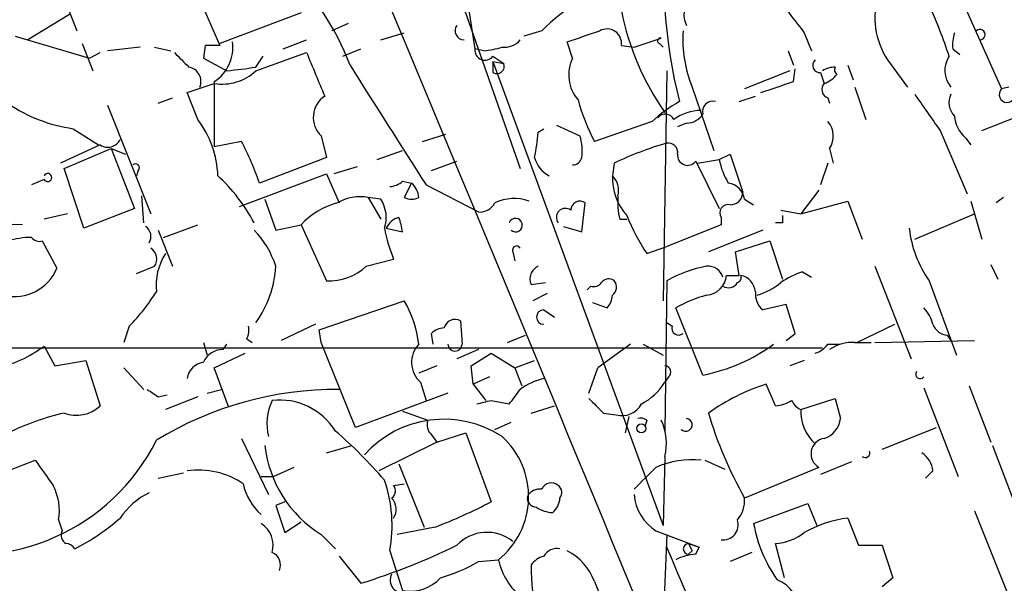
# Model space of a CAD drawing. Extents: x 16 to 877, y 10 to 820.
# Drawn here: x 638 to 684, y 367 to 393 of the extents above; entities that cross this region are included whole.
import ezdxf

# ---------------------------------------------------------------- set-up
doc = ezdxf.new("R2010")
doc.units = 0
doc.header["$MEASUREMENT"] = 0
doc.layers.add('MAIN', color=5, linetype='CONTINUOUS')

msp = doc.modelspace()

# ---------------------------------------------------------------- linework, layer by layer
at = {"layer": 'MAIN'}
for p, q in [((653.9653, 408.6013), (661.7547, 386.334)), ((645.8373, 396.4093), (647.7, 392.0913)), ((658.9607, 396.24), (659.638, 391.922)), ((639.9953, 395.3933), (641.0113, 392.7686)), ((682.498, 394.0386), (684.276, 390.0593)), ((640.6727, 393.5306), (638.7253, 392.3453)), ((651.51, 393.6153), (647.7, 392.176)), ((653.7113, 393.1073), (652.9493, 392.7686)), ((638.1327, 392.5146), (641.604, 391.4986)), ((655.2353, 392.3453), (656.336, 392.684)), ((662.7707, 392.7686), (661.924, 392.5146)), ((667.0887, 392.0066), (668.3587, 392.43)), ((675.0473, 392.684), (675.386, 391.8373)), ((641.2653, 392.176), (641.7733, 390.906)), ((643.9747, 392.0066), (642.4507, 391.8373)), ((644.652, 392.0066), (645.414, 391.8373)), ((647.0227, 392.0913), (646.938, 391.4986)), ((650.6633, 391.922), (651.764, 392.3453)), ((664.21, 391.4986), (663.956, 392.2606)), ((666.496, 392.0913), (667.0887, 392.0066)), ((668.274, 392.176), (668.4433, 392.0066)), ((641.604, 391.4986), (642.112, 391.7526)), ((646.938, 391.4986), (648.0387, 390.906)), ((649.3933, 390.906), (651.764, 391.7526)), ((649.3933, 391.0753), (649.732, 391.5833)), ((653.4573, 391.5833), (654.304, 391.922)), ((660.0613, 391.8373), (659.638, 391.922)), ((660.4847, 391.5833), (660.9927, 391.2446)), ((674.2853, 391.8373), (674.5393, 391.16)), ((681.99, 391.922), (682.3287, 391.668)), ((660.4847, 391.3293), (660.9927, 391.2446)), ((660.4847, 391.3293), (660.4847, 390.8213)), ((660.4847, 391.3293), (668.4433, 369.6546)), ((677.0793, 391.16), (677.3333, 390.4826)), ((678.942, 391.414), (679.8733, 390.144)), ((668.6127, 390.906), (668.4433, 380.1533)), ((674.37, 390.906), (672.2533, 390.0593)), ((674.5393, 390.398), (674.624, 390.9906)), ((675.8093, 390.8213), (675.9787, 390.3133)), ((646.176, 389.89), (647.446, 390.3133)), ((647.446, 390.398), (647.446, 387.35)), ((669.798, 390.144), (670.814, 387.1806)), ((677.418, 390.144), (677.926, 388.62)), ((684.6147, 390.144), (684.276, 390.0593)), ((646.684, 388.62), (646.176, 389.89)), ((671.9993, 389.4666), (672.7613, 389.7206)), ((642.4507, 389.2973), (644.4827, 384.2173)), ((644.8213, 389.382), (645.4987, 389.636)), ((676.148, 389.636), (676.2327, 389.382)), ((683.3447, 388.112), (686.816, 389.4666)), ((663.448, 388.366), (664.5487, 387.858)), ((667.9353, 388.5353), (665.226, 387.604)), ((669.544, 388.4506), (669.1207, 388.2813)), ((640.842, 388.1966), (642.0273, 387.4346)), ((652.4413, 387.858), (652.6953, 386.842)), ((657.1827, 387.604), (658.2833, 387.9426)), ((662.6013, 388.0273), (662.8553, 388.1966)), ((681.3973, 388.112), (682.6673, 385.1486)), ((642.112, 387.4346), (640.2493, 386.588)), ((648.716, 387.604), (647.446, 387.35)), ((682.5827, 387.7733), (682.8367, 387.4346)), ((640.4187, 386.334), (642.62, 387.2653)), ((642.62, 387.2653), (643.2973, 387.0113)), ((642.62, 387.2653), (643.7207, 384.4713)), ((655.066, 386.7573), (656.2513, 387.1806)), ((671.068, 386.7573), (671.576, 387.0113)), ((671.576, 387.0113), (672.1687, 385.2333)), ((676.2327, 387.2653), (676.402, 386.588)), ((652.6953, 386.842), (649.5627, 385.6566)), ((657.606, 386.2493), (658.7913, 386.6726)), ((666.1573, 386.588), (666.0727, 385.9953)), ((669.9673, 386.6726), (671.068, 384.4713)), ((670.052, 386.588), (671.068, 386.7573)), ((676.148, 386.588), (675.8093, 385.572)), ((641.35, 383.54), (640.4187, 386.334)), ((643.89, 386.2493), (643.8053, 385.9953)), ((648.6313, 384.556), (652.6953, 386.08)), ((652.6953, 386.08), (653.288, 384.7253)), ((654.1347, 386.4186), (653.034, 386.08)), ((639.4873, 385.826), (638.8947, 385.572)), ((656.2513, 385.7413), (656.6747, 385.6566)), ((656.6747, 385.6566), (656.336, 384.9793)), ((657.352, 385.572), (659.8073, 384.302)), ((644.144, 383.794), (644.0593, 385.064)), ((675.7247, 385.318), (674.878, 384.2173)), ((649.8167, 384.8946), (650.3247, 383.4553)), ((654.6427, 384.9793), (655.2353, 383.9633)), ((655.2353, 384.8946), (654.6427, 384.9793)), ((664.6333, 383.3706), (664.8027, 384.7253)), ((672.2533, 384.8946), (672.6767, 384.6406)), ((674.878, 384.2173), (677.0793, 384.81)), ((677.0793, 384.81), (677.7567, 383.032)), ((682.8367, 384.81), (683.3447, 383.032)), ((684.3607, 384.9793), (684.022, 384.7253)), ((640.588, 384.2173), (639.4873, 383.9633)), ((643.7207, 384.4713), (641.35, 383.54)), ((673.9467, 384.3866), (674.878, 384.2173)), ((680.212, 383.032), (683.006, 384.2173)), ((645.0753, 383.1166), (646.684, 383.7093)), ((650.3247, 383.4553), (651.51, 383.7093)), ((651.51, 383.7093), (652.6953, 381.0846)), ((666.4113, 383.9633), (666.75, 383.9633)), ((671.1527, 383.7093), (668.6127, 382.6933)), ((671.1527, 384.048), (671.1527, 383.7093)), ((674.0313, 383.794), (673.6927, 383.794)), ((644.8213, 383.4553), (645.4987, 381.762)), ((655.4893, 383.54), (656.2513, 383.3706)), ((663.7867, 383.6246), (664.6333, 383.3706)), ((673.1, 383.4553), (670.56, 382.4393)), ((639.4027, 382.9473), (640.08, 381.6773)), ((671.83, 382.4393), (673.4387, 382.9473)), ((673.4387, 382.9473), (674.0313, 381.1693)), ((661.416, 382.4393), (661.5007, 382.016)), ((667.6813, 382.3546), (668.6127, 382.6933)), ((671.9993, 381.3386), (671.83, 382.4393)), ((654.558, 381.762), (655.828, 382.1006)), ((683.768, 381.8466), (684.1067, 381.1693)), ((643.8053, 381.4233), (644.652, 381.762)), ((674.9627, 381.508), (675.386, 381.254)), ((678.3493, 381.762), (680.0427, 377.444)), ((662.2627, 380.9153), (662.94, 381)), ((668.6127, 381.0846), (668.528, 374.0573)), ((671.4067, 381.3386), (671.9993, 381.3386)), ((680.8893, 381.0846), (682.1593, 377.6133)), ((663.0247, 380.492), (662.3473, 380.1533)), ((665.0567, 380.8306), (664.8873, 380.6613)), ((652.3567, 378.7986), (656.336, 380.1533)), ((665.1413, 380.0686), (665.8187, 379.8146)), ((674.2007, 379.984), (673.1, 379.73)), ((674.624, 378.6293), (674.2007, 379.984)), ((662.8553, 379.73), (663.3633, 379.3913)), ((670.306, 376.682), (669.036, 379.8146)), ((658.9607, 379.222), (659.0453, 378.1213)), ((668.6127, 379.1373), (668.8667, 378.968)), ((643.4667, 378.968), (643.2127, 378.206)), ((652.1873, 379.0526), (650.5787, 378.2906)), ((652.4413, 378.206), (652.3567, 378.7986)), ((657.6907, 378.1213), (657.606, 378.6293)), ((674.2007, 378.2906), (674.624, 378.6293)), ((677.5027, 378.206), (679.2807, 379.0526)), ((646.938, 378.206), (647.1073, 377.6133)), ((648.97, 378.3753), (649.224, 378.206)), ((654.05, 374.2266), (652.4413, 378.206)), ((661.162, 378.206), (662.0087, 378.5446)), ((677.418, 378.206), (678.18, 378.206)), ((678.3493, 378.206), (683.006, 378.2906)), ((681.736, 378.5446), (681.9053, 378.2906)), ((634.8307, 377.952), (675.894, 377.952)), ((639.4873, 378.0366), (639.9953, 377.1053)), ((647.446, 377.0206), (648.8853, 377.698)), ((647.8693, 377.8673), (648.0387, 378.1213)), ((659.8073, 377.8673), (658.7913, 377.444)), ((659.4687, 377.1053), (660.4, 377.698)), ((660.4, 377.698), (661.5007, 377.0206)), ((666.9193, 378.1213), (665.3953, 377.0206)), ((667.512, 378.1213), (668.4433, 377.6133)), ((676.148, 378.1213), (676.656, 378.1213)), ((639.9953, 377.1053), (641.4347, 377.3593)), ((641.4347, 377.3593), (642.112, 375.2426)), ((661.5007, 377.0206), (662.432, 377.3593)), ((675.0473, 377.3593), (674.37, 377.1053)), ((643.2127, 377.0206), (644.144, 376.0046)), ((648.1233, 375.158), (647.446, 377.0206)), ((657.86, 377.1053), (657.0133, 376.7666)), ((659.5533, 376.2586), (659.4687, 377.1053)), ((661.5007, 377.0206), (661.8393, 376.174)), ((664.972, 375.8353), (665.3953, 377.0206)), ((657.098, 376.3433), (657.352, 375.4966)), ((660.3153, 376.5973), (659.5533, 376.2586)), ((668.6973, 376.5973), (668.528, 376.3433)), ((647.1073, 375.8353), (647.7847, 376.0046)), ((659.5533, 376.2586), (660.146, 375.4966)), ((673.6927, 375.2426), (673.2693, 376.2586)), ((680.6353, 376.0893), (682.244, 371.9406)), ((682.752, 376.174), (683.768, 373.5493)), ((644.8213, 375.666), (645.2447, 375.7506)), ((646.684, 375.666), (645.16, 375.0733)), ((658.368, 375.8353), (654.05, 374.2266)), ((660.4, 375.4966), (661.2467, 375.3273)), ((674.878, 375.0733), (676.4867, 375.5813)), ((676.4867, 375.5813), (676.7407, 374.65)), ((656.2513, 374.9886), (657.4367, 374.5653)), ((662.2627, 374.904), (663.3633, 375.2426)), ((660.5693, 374.142), (661.3313, 374.4806)), ((665.6493, 374.904), (666.242, 374.8193)), ((666.8347, 374.7346), (666.6653, 373.9726)), ((667.6813, 374.5653), (667.5967, 374.3113)), ((678.688, 373.2106), (681.228, 374.2266)), ((648.716, 373.7186), (649.986, 371.094)), ((657.86, 373.5493), (655.1507, 372.1946)), ((657.606, 373.888), (657.86, 373.5493)), ((657.86, 373.5493), (659.2147, 373.9726)), ((659.2147, 373.9726), (660.4, 370.7553)), ((652.6953, 373.0413), (653.8807, 373.38)), ((683.8527, 373.38), (686.1387, 367.3686)), ((637.794, 372.1946), (639.064, 372.7026)), ((668.528, 372.872), (668.4433, 369.6546)), ((670.3907, 372.7026), (671.322, 372.2793)), ((677.2487, 372.618), (675.8093, 372.0253)), ((651.1713, 372.364), (650.24, 371.9406)), ((656.082, 372.5333), (657.2673, 369.57)), ((675.7247, 372.364), (672.2533, 370.9246)), ((681.0587, 372.1946), (680.72, 371.856)), ((644.8213, 371.856), (646.0067, 372.11)), ((649.6473, 371.9406), (650.24, 371.9406)), ((655.828, 371.5173), (656.336, 371.602)), ((650.748, 370.7553), (650.3247, 370.586)), ((650.3247, 370.586), (650.748, 369.316)), ((672.6767, 369.7393), (675.2167, 370.6706)), ((675.2167, 370.6706), (675.64, 369.6546)), ((683.006, 370.332), (685.6307, 363.8126)), ((640.1647, 369.9086), (640.334, 369.4006)), ((677.0793, 369.9933), (677.5873, 368.7233)), ((650.748, 369.316), (651.51, 369.824)), ((657.7753, 369.57), (655.9973, 369.2313)), ((668.1047, 369.4006), (670.1367, 368.6386)), ((652.4413, 369.2313), (653.1187, 368.554)), ((668.6127, 369.2313), (668.3587, 363.3046)), ((655.6587, 368.4693), (656.2513, 366.6066)), ((669.6287, 368.808), (670.1367, 368.6386)), ((669.798, 368.4693), (669.6287, 368.3)), ((669.9673, 368.3), (670.1367, 368.6386)), ((674.116, 367.1993), (673.6927, 368.808)), ((677.5873, 368.7233), (678.688, 368.7233)), ((653.288, 368.2153), (654.304, 366.9453)), ((659.8073, 367.9613), (660.7387, 368.046)), ((672.592, 368.3846), (671.576, 367.9613)), ((679.196, 367.1993), (678.688, 366.776)), ((665.226, 367.03), (666.3267, 364.3206))]:
    msp.add_line(p, q, dxfattribs=at)
msp.add_circle((667.4273, 374.1844), 0.2116, dxfattribs=at)
for centre, radius, start, end in [((692.6404, 395.3869), 24.1713, 173.75085, 194.17773), ((642.4198, 386.9027), 12.1467, 20.51729, 47.80186), ((-3229.6567, -1235.2009), 4213.0438, 21.8131326, 22.76637), ((668.9678, 386.7581), 8.6331, 106.05178, 135.87573), ((670.3341, 393.4921), 0.919, 119.41855, 210.71999), ((681.9009, 393.3783), 3.5516, 162.23388, 213.57866), ((1055.4422, 689.7613), 482.6543, 217.759606, 217.988796), ((663.2125, 385.6408), 19.534, 17.7108, 25.18707), ((678.5502, 396.0599), 12.283, 191.07693, 215.31975), ((659.1358, 392.7715), 0.4262, 143.91235, 269.22033), ((537.723, 773.4996), 401.5943, 288.320353, 288.549545), ((665.8187, 392.1759), 0.6826, 352.88019, 119.74592), ((668.3163, 392.303), 0.1339, 71.53799, 251.57859), ((675.467, 392.4047), 6.1032, 176.58172, 201.74127), ((683.9361, 392.0914), 1.9535, 162.34047, 184.97482), ((683.26, 392.5908), 0.2455, 270, 133.59719), ((647.3613, 222.7914), 169.3002, 89.885375, 90.114591), ((646.4289, 391.9841), 1.8842, 302.67037, 8.43844), ((659.4227, 397.2329), 5.4333, 276.74988, 285.865), ((661.0047, 392.9924), 0.9906, 264.39761, 319.21238), ((815.2594, 560.7763), 239.4974, 224.889638, 225.118804), ((1160.2207, 602.4255), 550.3738, 202.506082, 202.73525), ((660.1075, 391.8681), 0.4726, 173.45094, 322.94584), ((665.7857, 390.7139), 1.7603, 153.52665, 221.33566), ((682.8224, 390.92), 1.2014, 146.4885, 220.23608), ((646.1496, 390.4105), 0.674, 336.70988, 80.51252), ((645.9988, 412.7311), 21.9202, 275.33968, 278.9085), ((2052.5858, 1277.3734), 1655.8947, 212.3565987, 212.5857796), ((660.6627, 391.1242), 0.3513, 239.55926, 20.04442), ((675.7811, 391.16), 0.3399, 131.63634, 274.75944), ((676.501, 389.9032), 1.1722, 90.69899, 121.18674), ((676.6985, 390.9483), 0.247, 149.05216, 239.00044), ((647.8269, 392.557), 2.2758, 260.36508, 313.49378), ((675.6394, 391.4147), 1.1525, 287.1221, 323.95837), ((546.7773, 771.144), 401.6101, 288.320357, 288.54954), ((676.2891, 390.0311), 0.4195, 137.72447, 250.34709), ((653.2856, 388.7202), 1.2068, 124.00479, 225.60097), ((1104.1343, 685.2869), 516.7393, 214.877203, 215.106383), ((682.6885, 389.4138), 0.8756, 153.4408, 225.49507), ((684.5339, 389.7938), 0.3701, 134.1681, 334.76427), ((641.8545, 395.3114), 7.1865, 235.59635, 261.90068), ((674.092, 392.1961), 9.9847, 195.36021, 207.38167), ((672.9185, 383.0714), 7.395, 120.14043, 132.36552), ((670.7716, 389.001), 0.4826, 74.73135, 195.2572), ((668.5434, 388.4198), 0.4544, 26.14211, 141.19054), ((670.1792, 387.0527), 1.991, 88.78841, 128.0769), ((669.5015, 389.4245), 0.9748, 272.49874, 325.6171), ((683.5417, 388.8878), 1.4703, 183.84129, 229.28881), ((642.9755, 385.8266), 4.6429, 2.08232, 36.98861), ((675.3545, 387.8446), 1.052, 326.58937, 41.03786), ((648.0711, 389.498), 14.6044, 349.52174, 354.22039), ((662.5577, 387.1807), 2.103, 350.73206, 18.78732), ((642.4638, 387.9791), 0.6482, 237.13361, 333.37566), ((636.667, 381.2075), 13.6416, 19.03477, 27.96267), ((672.9732, 372.3203), 15.8121, 106.00786, 115.53452), ((668.6832, 387.0818), 0.4431, 350.84589, 99.15411), ((669.5883, 386.9528), 0.4712, 172.86895, 323.52397), ((643.763, 386.3763), 0.1796, 315, 135), ((663.6878, 387.1523), 1.2936, 193.8794, 243.43495), ((664.2041, 386.9446), 0.4413, 270.76598, 346.55578), ((674.2152, 387.3359), 3.1999, 190.41727, 211.65407), ((639.6567, 385.9106), 0.1894, 206.53799, 153.43495), ((642.0708, 379.9781), 8.1822, 27.79869, 47.34123), ((668.7756, 385.9236), 2.7039, 178.48047, 221.48255), ((665.4231, 385.3178), 0.9386, 344.3112, 46.20437), ((655.5993, 386.4443), 0.9588, 273.55173, 312.8445), ((656.0401, 384.9161), 0.9752, 3.71559, 49.4038), ((671.3643, 384.7676), 0.898, 8.1301, 81.8699), ((670.2223, 384.8098), 3.9039, 176.26657, 192.52324), ((671.5899, 385.2194), 0.579, 268.62429, 1.37571), ((654.0922, 381.3247), 3.5149, 104.64906, 137.27826), ((654.2617, 382.9329), 2.0816, 79.45339, 120.56156), ((653.9655, 384.0479), 1.5262, 340.56184, 33.69527), ((656.6747, 385.614), 0.7194, 241.91393, 298.07905), ((659.8708, 385.0851), 0.7857, 265.36414, 332.74683), ((661.4742, 382.8576), 2.0754, 70.17681, 115.85017), ((664.5486, 384.3867), 0.4233, 53.11386, 180.01354), ((671.4828, 384.2597), 0.3921, 76.2508, 212.6729), ((663.8713, 384.048), 0.4233, 53.12469, 216.87531), ((674.994, 387.3178), 8.8379, 201.12483, 214.16512), ((758.6812, 383.9633), 84.6501, 179.885408, 180.114592), ((638.2788, 376.6116), 7.1003, 88.44644, 133.49972), ((656.294, 383.2009), 0.8732, 104.05057, 157.14948), ((653.4656, 383.0342), 2.8059, 6.88567, 21.1803), ((661.543, 383.6881), 0.3147, 227.71774, 160.3327), ((643.9322, 383.1589), 0.5521, 327.53916, 57.51607), ((646.2705, 380.4809), 4.2518, 17.53619, 44.39205), ((664.9719, 385.5716), 9.7805, 191.98871, 200.78663), ((685.2542, 384.1445), 5.3306, 186.51147, 215.03138), ((638.9701, 378.9638), 4.1535, 91.04017, 106.44886), ((639.2757, 383.4131), 0.4828, 217.8906, 285.25096), ((644.1441, 382.1007), 0.6104, 326.30212, 56.30993), ((647.5014, 380.8578), 2.779, 147.41021, 185.80763), ((661.5853, 382.524), 0.1894, 26.53799, 206.57859), ((638.111, 382.4756), 2.1247, 256.7689, 337.93068), ((645.3971, 382.033), 4.935, 324.07241, 356.85211), ((652.7867, 383.7329), 2.6499, 268.02335, 311.94687), ((662.8552, 381.1694), 0.6447, 113.19276, 203.21259), ((671.4059, 376.3037), 5.5371, 99.67548, 120.29524), ((670.554, 381.0546), 0.7118, 16.26825, 96.34819), ((676.3194, 377.5246), 4.2081, 108.80825, 124.32185), ((665.1836, 381.2964), 0.4828, 254.76049, 322.12606), ((665.8994, 380.773), 0.4045, 50.38668, 145.85412), ((665.7765, 380.7882), 0.4825, 307.86978, 37.89581), ((670.3907, 381.4233), 1.0195, 274.75991, 355.23449), ((671.4913, 381.254), 0.4937, 239.04022, 329.04022), ((671.8302, 381.2539), 0.2676, 288.40787, 18.45526), ((671.8686, 380.4651), 0.8996, 7.11949, 76.14756), ((671.7958, 383.676), 3.4333, 287.81168, 308.79143), ((637.1847, 385.2333), 8.8723, 315.07626, 328.34126), ((673.7468, 380.4798), 0.9902, 174.39016, 229.21796), ((651.6588, 377.4654), 5.3945, 6.98366, 29.88518), ((665.1152, 380.4669), 0.9594, 317.16267, 356.43819), ((671.83, 375.0735), 5.5031, 104.25088, 120.51147), ((662.8554, 379.3913), 0.3387, 90.01692, 269.98308), ((679.4321, 378.6474), 1.6763, 13.98816, 44.1299), ((658.7144, 378.7496), 0.5327, 62.46336, 165.46554), ((648.1225, 378.7988), 0.9474, 333.44847, 10.28754), ((658.258, 377.9264), 0.9587, 93.54614, 132.84856), ((669.163, 378.8621), 0.3147, 160.3327, 312.28226), ((681.8148, 379.3551), 0.8144, 201.80533, 264.44693), ((677.305, 376.3582), 1.8513, 86.5005, 125.39592), ((636.2257, 382.2954), 5.3643, 280.47872, 307.44668), ((647.8206, 376.9158), 0.9527, 87.07002, 157.87697), ((657.907, 377.2729), 1.2323, 136.48953, 228.96803), ((658.7067, 378.1423), 0.3394, 183.5479, 356.45106), ((668.7241, 384.8184), 8.2888, 281.00233, 306.10162), ((675.2173, 378.7979), 1.1507, 287.08223, 323.98361), ((647.065, 376.3856), 0.898, 98.1301, 171.8699), ((668.522, 376.8211), 0.2843, 308.0712, 88.79056), ((680.466, 376.7243), 0.2116, 143.12469, 323.12469), ((663.4904, 373.6904), 2.8928, 102.68241, 126.87069), ((666.0988, 377.8708), 2.8695, 297.5786, 327.838), ((729.2172, 502.8352), 152.6259, 236.200557, 236.42974), ((653.1667, 359.8335), 16.1716, 89.57023, 121.41856), ((492.1677, 502.6719), 211.6704, 323.014174, 323.243346), ((676.4, 366.6102), 10.1436, 107.97714, 125.15093), ((652.4293, 374.4141), 2.5185, 154.54399, 194.03569), ((650.4897, 372.4147), 3.1, 31.99715, 96.19262), ((617.7319, 544.7546), 174.5533, 283.919686, 284.148845), ((834.6355, 544.5675), 239.462, 224.885409, 225.114592), ((673.6078, 376.7672), 1.527, 273.18732, 303.68486), ((675.1741, 375.7927), 0.778, 202.37172, 247.62828), ((640.9973, 376.4137), 1.6168, 249.03042, 313.58657), ((666.5172, 375.814), 1.0321, 254.53503, 331.86318), ((676.9149, 374.984), 2.0389, 177.4897, 228.17696), ((643.2446, 362.7766), 12.4523, 103.11688, 115.95842), ((658.1837, 369.6329), 4.9814, 56.84556, 138.14667), ((658.0292, 374.3536), 0.6292, 160.33821, 227.73121), ((667.3849, 374.1843), 0.4827, 52.11877, 105.24263), ((665.9026, 373.4646), 2.6915, 347.28047, 24.13951), ((669.5017, 374.3537), 0.2993, 225, 81.87531), ((689.3204, 380.5369), 19.5878, 196.71264, 209.38849), ((675.6456, 374.7685), 1.1015, 287.60258, 353.82409), ((638.8402, 357.4928), 21.8691, 40.76114, 49.23886), ((636.0849, 377.9473), 9.6674, 254.34369, 333.50174), ((658.3712, 370.9968), 3.7831, 308.74094, 47.88952), ((676.0935, 372.996), 0.7317, 99.02718, 239.73454), ((655.4096, 374.0137), 5.6287, 186.46429, 238.1733), ((677.8943, 373.0413), 0.2181, 230.89722, 22.85022), ((935.8168, 583.7882), 364.1694, 215.424926, 215.654106), ((669.8011, 368.5444), 4.1794, 84.22966, 113.94746), ((679.9577, 372.1098), 1.1042, 4.40428, 57.51886), ((646.7251, 368.5177), 3.7177, 56.06116, 98.49365), ((413.5717, 625.881), 359.2463, 314.88542, 315.11458), ((649.2608, 369.6379), 6.5038, 349.64882, 19.14898), ((637.6242, 370.3319), 2.5755, 350.54024, 27.40377), ((651.3385, 372.126), 2.5913, 191.66637, 229.25961), ((655.5164, 371.2594), 0.4044, 304.1262, 39.61332), ((662.686, 370.6707), 0.6826, 82.87186, 150.26137), ((663.2122, 371.1605), 0.4797, 48.06784, 156.98962), ((663.3056, 371.1825), 0.4046, 320.39571, 55.85035), ((645.9134, 368.0799), 3.4494, 116.06066, 146.30993), ((655.2162, 370.4072), 0.7386, 325.92054, 44.46792), ((662.5227, 370.9368), 0.4355, 170.41655, 269.21067), ((662.6436, 370.9881), 0.9758, 310.60703, 356.26873), ((669.29, 371.2633), 2.2078, 184.39791, 237.53), ((670.8777, 370.8186), 1.3797, 318.73203, 4.40635), ((648.5438, 393.5107), 25.6589, 291.08657, 297.52077), ((663.3636, 371.7719), 1.527, 236.31514, 266.81268), ((636.0973, 377.932), 10.5485, 297.24716, 311.18444), ((671.2442, 369.6798), 0.7085, 262.57905, 18.84159), ((677.7576, 364.5716), 5.464, 97.13113, 119.73773), ((640.7149, 369.1889), 0.4357, 150.93518, 240.94667), ((648.9533, 368.7064), 1.2444, 345.01223, 56.10306), ((679.132, 370.9031), 6.5594, 190.21984, 215.27976), ((660.1949, 367.3932), 1.9337, 50.84089, 136.54012), ((673.5509, 371.2461), 2.4422, 273.32858, 307.7863), ((640.4607, 368.2572), 0.5525, 32.49346, 85.57743), ((644.8062, 397.4673), 31.9656, 287.28504, 295.94477), ((663.4735, 367.8509), 0.7176, 78.44111, 149.48264), ((662.7312, 366.1086), 2.6595, 20.27061, 62.5784), ((-1407.5237, -513.8613), 2255.9141, 22.0068758, 23.0288096), ((669.6287, 368.5539), 0.2434, 90, 270), ((754.3783, 410.9586), 94.6529, 206.443665, 206.672875), ((1059.9267, 494.9562), 401.5939, 198.320353, 198.549545), ((649.9013, 367.7919), 0.6448, 336.81074, 66.80258), ((663.8682, 368.7535), 3.2085, 192.73897, 230.77543), ((663.1946, 367.1139), 1.1525, 107.1221, 143.95837), ((670.0825, 366.0431), 2.2598, 92.92204, 117.58672), ((655.6151, 375.2878), 8.4411, 286.61895, 299.77805), ((675.3542, 367.9054), 13.092, 180.49629, 191.31551), ((656.2623, 367.0896), 0.5892, 151.73876, 285.59281), ((656.604, 368.5118), 1.9376, 259.51186, 317.35931), ((673.1849, 365.619), 1.6087, 358.98842, 68.39172)]:
    msp.add_arc(centre, radius, start, end, dxfattribs=at)

doc.saveas('drawing.dxf')
